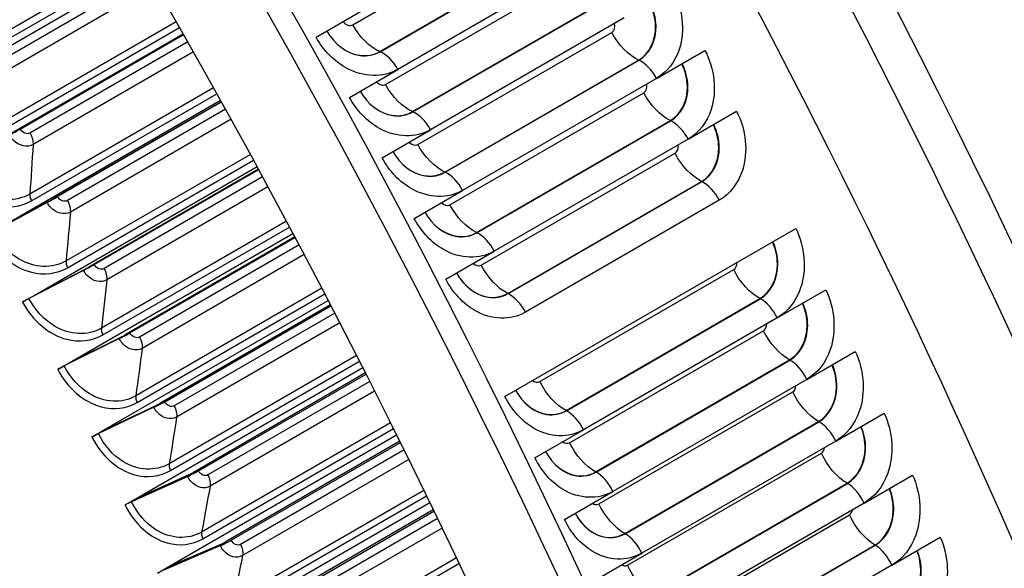
# Model space of a CAD drawing. Units: inches. Extents: x -10 to 111, y -8 to 46.
# Drawn here: x 69 to 71, y 34 to 36 of the extents above; entities that cross this region are included whole.
import ezdxf

# ---------------------------------------------------------------- set-up
doc = ezdxf.new("R2010")
doc.units = ezdxf.units.IN
doc.header["$MEASUREMENT"] = 0
doc.layers.add('PV', color=250, linetype='Continuous')

msp = doc.modelspace()

# ---------------------------------------------------------------- linework, layer by layer
at = {"layer": 'PV'}
for p, q in [((69.529, 35.8728), (70.0593, 36.179)), ((69.6031, 35.7995), (70.1335, 36.1057)), ((69.6041, 35.7991), (70.1344, 36.1053)), ((68.9421, 36.0613), (68.4398, 35.7713)), ((68.4451, 35.7528), (68.9515, 36.0451)), ((70.1828, 36.0569), (69.6525, 35.7508)), ((68.5137, 35.7706), (68.961, 36.0289)), ((68.9725, 36.0091), (68.5411, 35.76)), ((69.6191, 35.7095), (70.1494, 36.0157)), ((68.9883, 35.9818), (68.5501, 35.7288)), ((69.6928, 35.6352), (70.2231, 35.9414)), ((69.6938, 35.6347), (70.2241, 35.9409)), ((69.429, 35.8385), (69.5616, 35.9151)), ((70.2722, 35.8919), (69.7419, 35.5857)), ((69.0462, 35.8812), (68.5439, 35.5912)), ((68.5489, 35.5727), (69.0554, 35.8651)), ((68.4578, 35.497), (69.0653, 35.8477)), ((69.0662, 35.8461), (68.6063, 35.5806)), ((68.6189, 35.5875), (69.0664, 35.8458)), ((69.7077, 35.5455), (70.2381, 35.8517)), ((69.0777, 35.8259), (68.6461, 35.5767)), ((70.3602, 35.7263), (70.4928, 35.8028)), ((69.0931, 35.7987), (68.6546, 35.5455)), ((69.7811, 35.4702), (70.3114, 35.7763)), ((69.7821, 35.4697), (70.3124, 35.7759)), ((69.5199, 35.6742), (69.6525, 35.7508)), ((70.3602, 35.7263), (69.8299, 35.4201)), ((69.1485, 35.7002), (68.6455, 35.4098)), ((68.6502, 35.3913), (69.1575, 35.6842)), ((69.795, 35.3808), (70.3253, 35.687)), ((68.559, 35.3155), (69.1672, 35.6667)), ((69.1695, 35.6625), (68.7088, 35.3965)), ((68.7218, 35.4029), (69.17, 35.6617)), ((69.1811, 35.6417), (68.7487, 35.392)), ((69.1961, 35.6147), (68.7566, 35.3609)), ((70.4468, 35.56), (70.5793, 35.6365)), ((69.8679, 35.3045), (70.3982, 35.6107)), ((69.8689, 35.304), (70.3992, 35.6102)), ((69.6093, 35.5092), (69.7419, 35.5857)), ((70.4468, 35.56), (69.9164, 35.2538)), ((69.2491, 35.5183), (68.7447, 35.2271)), ((69.8808, 35.2156), (70.4111, 35.5218)), ((68.6576, 35.1328), (69.2674, 35.4849)), ((68.7491, 35.2087), (69.2578, 35.5024)), ((69.271, 35.4781), (68.8088, 35.2113)), ((68.822, 35.2172), (69.2718, 35.4768)), ((69.2827, 35.4567), (68.8487, 35.2061)), ((69.2972, 35.4299), (68.856, 35.1751)), ((69.9533, 35.1383), (70.4836, 35.4445)), ((69.9543, 35.1378), (70.4846, 35.444)), ((69.6973, 35.3435), (69.8299, 35.4201)), ((68.6927, 35.3868), (68.5447, 35.3069)), ((68.559, 35.3155), (68.6972, 35.3901)), ((70.5318, 35.3931), (70.0015, 35.0869)), ((69.3479, 35.3357), (68.8414, 35.0433)), ((68.8455, 35.025), (69.3563, 35.3199)), ((68.7537, 34.9489), (69.3657, 35.3023)), ((69.3706, 35.293), (68.9062, 35.0249)), ((68.9197, 35.0302), (69.3716, 35.2912)), ((69.9456, 34.8569), (70.7411, 35.3162)), ((69.3823, 35.271), (68.9461, 35.0191)), ((69.3965, 35.2443), (68.9529, 34.9882)), ((69.7839, 35.1772), (69.9164, 35.2538)), ((68.7929, 35.2013), (68.6434, 35.124)), ((68.6576, 35.1328), (68.7971, 35.2049)), ((70.0411, 34.8972), (70.5715, 35.2034)), ((68.6259, 35.1145), (68.6576, 35.1328)), ((69.4448, 35.1524), (68.9355, 34.8584)), ((68.9392, 34.8402), (69.453, 35.1368)), ((70.6907, 35.0717), (70.8233, 35.1483)), ((68.8472, 34.7641), (69.4622, 35.1191)), ((69.4683, 35.1072), (69.001, 34.8374)), ((69.0148, 34.8423), (69.4696, 35.1048)), ((70.1128, 34.8181), (70.6431, 35.1243)), ((70.1137, 34.8176), (70.6441, 35.1238)), ((69.4801, 35.0846), (69.0409, 34.831)), ((69.4938, 35.0581), (69.0472, 34.8003)), ((70.6907, 35.0717), (70.1604, 34.7655)), ((70.1226, 34.7303), (70.653, 35.0365)), ((68.8904, 35.0147), (68.7396, 34.94)), ((68.7537, 34.9489), (68.8945, 35.0186)), ((69.5398, 34.9687), (69.0269, 34.6726)), ((70.7714, 34.9033), (70.904, 34.9799)), ((68.722, 34.9307), (68.7537, 34.9489)), ((69.0303, 34.6545), (69.5477, 34.9531)), ((70.1938, 34.6503), (70.7241, 34.9565)), ((70.1948, 34.6498), (70.7251, 34.956)), ((68.9381, 34.5782), (69.5567, 34.9354)), ((69.5641, 34.9209), (69.0932, 34.649)), ((69.1072, 34.6534), (69.5655, 34.918)), ((69.5758, 34.8977), (69.1329, 34.642)), ((70.7714, 34.9033), (70.2411, 34.5971)), ((69.5891, 34.8715), (69.1387, 34.6114)), ((70.2026, 34.563), (70.733, 34.8692)), ((68.9853, 34.827), (68.8332, 34.755)), ((68.8472, 34.7641), (68.9892, 34.8313)), ((70.8506, 34.7345), (70.9832, 34.811)), ((69.6328, 34.7844), (69.1157, 34.4859)), ((70.2733, 34.4821), (70.8036, 34.7883)), ((70.2742, 34.4815), (70.8046, 34.7877)), ((68.8155, 34.7458), (68.8472, 34.7641)), ((69.1188, 34.4679), (69.6404, 34.7691)), ((70.0278, 34.689), (70.1604, 34.7655)), ((69.0262, 34.3916), (69.6493, 34.7513)), ((69.6578, 34.7342), (69.1826, 34.4598)), ((69.1968, 34.4636), (69.6595, 34.7307)), ((70.8506, 34.7345), (70.3203, 34.4283)), ((69.6695, 34.7104), (69.2223, 34.4522)), ((70.2811, 34.3952), (70.8114, 34.7014)), ((69.6824, 34.6844), (69.2275, 34.4218)), ((69.0776, 34.6383), (68.9241, 34.569)), ((68.9381, 34.5782), (69.0813, 34.643)), ((70.3512, 34.3134), (70.8815, 34.6196)), ((70.3522, 34.3128), (70.8825, 34.619)), ((70.9282, 34.5652), (71.0608, 34.6418)), ((69.7238, 34.5999), (69.2017, 34.2985)), ((70.1085, 34.5206), (70.2411, 34.5971)), ((68.9064, 34.56), (68.9381, 34.5782)), ((69.1117, 34.2042), (69.7398, 34.5669)), ((69.2045, 34.2806), (69.7312, 34.5847)), ((70.9282, 34.5652), (70.3979, 34.2591)), ((69.7494, 34.5471), (69.2692, 34.2698)), ((69.2837, 34.2731), (69.7514, 34.5431)), ((69.7612, 34.5228), (69.3088, 34.2616)), ((70.358, 34.227), (70.8883, 34.5332)), ((69.7736, 34.497), (69.3135, 34.2314)), ((71.0042, 34.3956), (71.1368, 34.4721)), ((69.1671, 34.4489), (69.0124, 34.3821)), ((69.0262, 34.3916), (69.1706, 34.4539)), ((70.4276, 34.1444), (70.9579, 34.4505)), ((70.4286, 34.1438), (70.9589, 34.45)), ((69.8128, 34.4151), (69.2849, 34.1104)), ((70.1877, 34.3518), (70.3203, 34.4283)), ((68.9946, 34.3733), (69.0262, 34.3916)), ((69.2874, 34.0926), (69.8199, 34.4001)), ((71.0042, 34.3956), (70.4739, 34.0894))]:
    msp.add_line(p, q, dxfattribs=at)
for centre, major_axis, ratio, start_param, end_param in [((64.0388, 33.1003), (-6.4731, 11.2118), 0.57735, 3.655864, 5.768914), ((67.7128, 35.2215), (4.6659, -8.0816), 0.57735, 0.514271, 2.627322), ((62.764, 32.3644), (6.485, -11.2323), 0.57735, 0, 2.354449), ((62.7241, 32.3413), (6.4734, -11.2122), 0.57735, 5.86894, 8.637634), ((62.6074, 32.2739), (6.3913, -11.07), 0.57735, 5.887868, 8.637634), ((62.6223, 32.2825), (4.5, -7.7942), 0.57735, 6.249033, 8.580753), ((62.6223, 32.2825), (4.4725, -7.7466), 0.57735, 0.240295, 2.297568), ((62.6223, 32.2825), (4.4875, -7.7726), 0.57735, 0.079644, 2.297568), ((62.536, 32.2327), (4.4938, -7.7835), 0.57735, 0.265589, 2.297568), ((62.6124, 32.2768), (4.4738, -7.7488), 0.57735, 0.265589, 2.297568), ((62.4774, 32.1989), (4.4938, -7.7835), 0.57735, 6.213767, 8.580753), ((62.3911, 32.1491), (4.4725, -7.7466), 0.57735, 0, 2.297568), ((62.401, 32.1548), (4.4738, -7.7488), 0.57735, 6.259545, 8.580753), ((63.9176, 33.0304), (6.5, -11.2583), 0.57735, 0.77082, 1.542343), ((63.719, 32.9157), (6.5, -11.2583), 0.57735, 0.769875, 1.544506), ((68.5978, 35.576), (-0.0363, -0.0205), 0.012152, 1.34963, 2.186328), ((68.7001, 35.3923), (-0.0366, -0.02), 0.030999, 1.349918, 2.186616), ((68.7001, 35.3923), (0.0146, 0.008), 0.030999, 4.49151, 5.328209), ((68.8, 35.2074), (-0.0368, -0.0196), 0.04983, 1.350457, 2.187156), ((68.8, 35.2074), (0.0147, 0.0078), 0.04983, 4.49205, 5.328748), ((68.6392, 35.1204), (-0.0221, -0.0117), 0.04983, 4.49205, 5.328748), ((68.8972, 35.0213), (-0.0371, -0.0191), 0.068634, 1.35125, 2.187948), ((68.8972, 35.0213), (0.0148, 0.0076), 0.068634, 4.492843, 5.329541), ((68.7355, 34.936), (-0.0222, -0.0114), 0.068634, 4.492843, 5.329541), ((68.9918, 34.8342), (-0.0373, -0.0186), 0.087401, 1.352297, 2.188995), ((68.9918, 34.8342), (0.0149, 0.0074), 0.087401, 4.493889, 5.330588), ((68.8293, 34.7506), (-0.0224, -0.0111), 0.087401, 4.493889, 5.330588), ((69.0838, 34.6461), (-0.0376, -0.0181), 0.106122, 1.353599, 2.190297), ((69.0838, 34.6461), (0.015, 0.0072), 0.106122, 4.495192, 5.33189), ((68.9204, 34.5643), (-0.0225, -0.0108), 0.106122, 4.495192, 5.33189), ((69.173, 34.4572), (-0.0378, -0.0176), 0.124786, 1.355159, 2.191858), ((69.173, 34.4572), (0.0151, 0.007), 0.124786, 4.496752, 5.33345)]:
    msp.add_ellipse(centre, major_axis=major_axis, ratio=ratio, start_param=start_param, end_param=end_param, dxfattribs=at)
for points, knots in [([(70.4048, 35.9685), (70.4318, 35.9181), (70.4387, 35.8568), (70.423, 35.8075), (70.4117, 35.7721), (70.3892, 35.743), (70.3602, 35.7263)], [-3.141593, -3.141593, -3.141593, -3.141593, -2.2275, -2.2275, -2.2275, -1.570796, -1.570796, -1.570796, -1.570796]), ([(70.3114, 35.7763), (70.3407, 35.7932), (70.3588, 35.8299), (70.3577, 35.8697), (70.357, 35.8908), (70.3513, 35.9125), (70.3412, 35.9318)], [1.570796, 1.570796, 1.570796, 1.570796, 2.589221, 2.589221, 2.589221, 3.126409, 3.126409, 3.126409, 3.126409]), ([(70.3124, 35.7759), (70.3418, 35.7929), (70.3601, 35.8296), (70.359, 35.8697), (70.3584, 35.891), (70.3526, 35.9129), (70.3424, 35.9324)], [1.570796, 1.570796, 1.570796, 1.570796, 2.587504, 2.587504, 2.587504, 3.127011, 3.127011, 3.127011, 3.127011]), ([(69.6525, 35.7508), (69.6121, 35.7274), (69.5588, 35.7288), (69.5122, 35.7542), (69.4788, 35.7725), (69.4491, 35.8026), (69.429, 35.8385)], [-3.141593, -3.141593, -3.141593, -3.141593, -2.2275, -2.2275, -2.2275, -1.570796, -1.570796, -1.570796, -1.570796]), ([(69.4583, 35.8554), (69.4786, 35.8195), (69.5143, 35.7934), (69.5496, 35.7888), (69.569, 35.7862), (69.5881, 35.7898), (69.6041, 35.7991)], [1.577542, 1.577542, 1.577542, 1.577542, 2.587504, 2.587504, 2.587504, 3.141593, 3.141593, 3.141593, 3.141593]), ([(69.4583, 35.8554), (69.4786, 35.8197), (69.514, 35.7938), (69.5492, 35.7892), (69.5684, 35.7868), (69.5873, 35.7903), (69.6031, 35.7995)], [1.57782, 1.57782, 1.57782, 1.57782, 2.589221, 2.589221, 2.589221, 3.141593, 3.141593, 3.141593, 3.141593]), ([(70.4928, 35.8028), (70.5194, 35.7522), (70.5258, 35.6908), (70.5098, 35.6413), (70.4984, 35.6058), (70.4758, 35.5767), (70.4468, 35.56)], [-3.141593, -3.141593, -3.141593, -3.141593, -2.2275, -2.2275, -2.2275, -1.570796, -1.570796, -1.570796, -1.570796]), ([(70.3982, 35.6107), (70.4275, 35.6276), (70.4458, 35.6643), (70.4449, 35.7043), (70.4444, 35.7252), (70.439, 35.7468), (70.4292, 35.7661)], [1.570796, 1.570796, 1.570796, 1.570796, 2.589221, 2.589221, 2.589221, 3.12232, 3.12232, 3.12232, 3.12232]), ([(70.3992, 35.6102), (70.4286, 35.6272), (70.4471, 35.6641), (70.4462, 35.7042), (70.4458, 35.7254), (70.4402, 35.7473), (70.4304, 35.7668)], [1.570796, 1.570796, 1.570796, 1.570796, 2.587504, 2.587504, 2.587504, 3.123084, 3.123084, 3.123084, 3.123084]), ([(69.7419, 35.5857), (69.7015, 35.5624), (69.6484, 35.5639), (69.6022, 35.5895), (69.569, 35.6079), (69.5396, 35.6382), (69.5199, 35.6742)], [-3.141593, -3.141593, -3.141593, -3.141593, -2.2275, -2.2275, -2.2275, -1.570796, -1.570796, -1.570796, -1.570796]), ([(69.5492, 35.6911), (69.5692, 35.6553), (69.6044, 35.6292), (69.6394, 35.6245), (69.6587, 35.6219), (69.6778, 35.6255), (69.6938, 35.6347)], [1.581458, 1.581458, 1.581458, 1.581458, 2.587504, 2.587504, 2.587504, 3.141593, 3.141593, 3.141593, 3.141593]), ([(69.5492, 35.6911), (69.5691, 35.6555), (69.6042, 35.6296), (69.639, 35.625), (69.6581, 35.6224), (69.6769, 35.626), (69.6928, 35.6352)], [1.581898, 1.581898, 1.581898, 1.581898, 2.589221, 2.589221, 2.589221, 3.141593, 3.141593, 3.141593, 3.141593]), ([(70.5793, 35.6365), (70.6055, 35.5858), (70.6115, 35.5241), (70.5952, 35.4746), (70.5835, 35.439), (70.5609, 35.4099), (70.5318, 35.3931)], [-3.141593, -3.141593, -3.141593, -3.141593, -2.2275, -2.2275, -2.2275, -1.570796, -1.570796, -1.570796, -1.570796]), ([(70.4836, 35.4445), (70.5129, 35.4614), (70.5314, 35.4981), (70.5307, 35.5382), (70.5304, 35.5591), (70.5252, 35.5805), (70.5157, 35.5998)], [1.570796, 1.570796, 1.570796, 1.570796, 2.589221, 2.589221, 2.589221, 3.118222, 3.118222, 3.118222, 3.118222]), ([(70.4846, 35.444), (70.514, 35.4609), (70.5326, 35.4979), (70.532, 35.5382), (70.5317, 35.5592), (70.5264, 35.581), (70.5169, 35.6005)], [1.570796, 1.570796, 1.570796, 1.570796, 2.587504, 2.587504, 2.587504, 3.119149, 3.119149, 3.119149, 3.119149]), ([(68.6546, 35.5455), (68.6388, 35.5364), (68.616, 35.5414), (68.6005, 35.5572), (68.5965, 35.5613), (68.593, 35.566), (68.5901, 35.571)], [1.570796, 1.570796, 1.570796, 1.570796, 2.819469, 2.819469, 2.819469, 3.141593, 3.141593, 3.141593, 3.141593]), ([(69.8299, 35.4201), (69.7895, 35.3968), (69.7366, 35.3983), (69.6908, 35.4241), (69.6578, 35.4426), (69.6287, 35.473), (69.6093, 35.5092)], [-3.141593, -3.141593, -3.141593, -3.141593, -2.2275, -2.2275, -2.2275, -1.570796, -1.570796, -1.570796, -1.570796]), ([(69.6386, 35.5261), (69.6584, 35.4903), (69.6931, 35.4643), (69.7278, 35.4595), (69.747, 35.4569), (69.766, 35.4605), (69.7821, 35.4697)], [1.585378, 1.585378, 1.585378, 1.585378, 2.587504, 2.587504, 2.587504, 3.141593, 3.141593, 3.141593, 3.141593]), ([(69.6386, 35.5261), (69.6583, 35.4906), (69.6929, 35.4647), (69.7274, 35.46), (69.7464, 35.4575), (69.7652, 35.461), (69.7811, 35.4702)], [1.58598, 1.58598, 1.58598, 1.58598, 2.589221, 2.589221, 2.589221, 3.141593, 3.141593, 3.141593, 3.141593]), ([(68.6455, 35.4098), (68.6082, 35.3882), (68.5585, 35.3901), (68.5156, 35.4146), (68.4867, 35.4312), (68.4611, 35.4575), (68.4435, 35.4886)], [1.570796, 1.570796, 1.570796, 1.570796, 2.508905, 2.508905, 2.508905, 3.141593, 3.141593, 3.141593, 3.141593]), ([(68.4262, 35.4787), (68.4543, 35.4289), (68.5015, 35.3909), (68.5504, 35.3788), (68.5856, 35.3701), (68.6212, 35.3746), (68.6502, 35.3913)], [-1.570796, -1.570796, -1.570796, -1.570796, -0.656731, -0.656731, -0.656731, 0, 0, 0, 0]), ([(68.7566, 35.3609), (68.7408, 35.3519), (68.7182, 35.3569), (68.7029, 35.3728), (68.699, 35.3769), (68.6955, 35.3817), (68.6927, 35.3868)], [1.570796, 1.570796, 1.570796, 1.570796, 2.819469, 2.819469, 2.819469, 3.141593, 3.141593, 3.141593, 3.141593]), ([(69.7266, 35.3604), (69.7461, 35.3247), (69.7804, 35.2988), (69.8148, 35.2939), (69.8339, 35.2913), (69.8529, 35.2948), (69.8689, 35.304)], [1.589305, 1.589305, 1.589305, 1.589305, 2.587504, 2.587504, 2.587504, 3.141593, 3.141593, 3.141593, 3.141593]), ([(69.7266, 35.3604), (69.746, 35.325), (69.7801, 35.2992), (69.8144, 35.2945), (69.8333, 35.2918), (69.852, 35.2954), (69.8679, 35.3045)], [1.590069, 1.590069, 1.590069, 1.590069, 2.589221, 2.589221, 2.589221, 3.141593, 3.141593, 3.141593, 3.141593]), ([(69.9164, 35.2538), (69.876, 35.2305), (69.8234, 35.2321), (69.7779, 35.258), (69.7452, 35.2766), (69.7164, 35.3072), (69.6973, 35.3435)], [-3.141593, -3.141593, -3.141593, -3.141593, -2.2275, -2.2275, -2.2275, -1.570796, -1.570796, -1.570796, -1.570796]), ([(68.5273, 35.2972), (68.5548, 35.2471), (68.6013, 35.2087), (68.6498, 35.1964), (68.6846, 35.1876), (68.7201, 35.192), (68.7491, 35.2087)], [-1.570796, -1.570796, -1.570796, -1.570796, -0.656731, -0.656731, -0.656731, 0, 0, 0, 0]), ([(68.7447, 35.2271), (68.7074, 35.2055), (68.658, 35.2076), (68.6157, 35.2324), (68.5871, 35.2491), (68.5619, 35.2756), (68.5447, 35.3069)], [1.570796, 1.570796, 1.570796, 1.570796, 2.508905, 2.508905, 2.508905, 3.141593, 3.141593, 3.141593, 3.141593]), ([(70.7411, 35.3162), (70.7664, 35.2651), (70.7715, 35.2032), (70.7547, 35.1534), (70.7426, 35.1177), (70.7198, 35.0885), (70.6907, 35.0717)], [-3.141593, -3.141593, -3.141593, -3.141593, -2.2275, -2.2275, -2.2275, -1.570796, -1.570796, -1.570796, -1.570796]), ([(70.6431, 35.1243), (70.6723, 35.1412), (70.6912, 35.1781), (70.6911, 35.2184), (70.6911, 35.239), (70.6863, 35.2603), (70.6774, 35.2794)], [1.570796, 1.570796, 1.570796, 1.570796, 2.589221, 2.589221, 2.589221, 3.110338, 3.110338, 3.110338, 3.110338]), ([(70.6441, 35.1238), (70.6735, 35.1408), (70.6925, 35.1778), (70.6924, 35.2183), (70.6924, 35.2392), (70.6876, 35.2607), (70.6786, 35.2801)], [1.570796, 1.570796, 1.570796, 1.570796, 2.587504, 2.587504, 2.587504, 3.111577, 3.111577, 3.111577, 3.111577]), ([(68.856, 35.1751), (68.8403, 35.1661), (68.8179, 35.1712), (68.8029, 35.1872), (68.799, 35.1914), (68.7956, 35.1961), (68.7929, 35.2013)], [1.570796, 1.570796, 1.570796, 1.570796, 2.819469, 2.819469, 2.819469, 3.141593, 3.141593, 3.141593, 3.141593]), ([(69.8131, 35.1941), (69.8323, 35.1585), (69.8662, 35.1326), (69.9003, 35.1277), (69.9193, 35.125), (69.9382, 35.1285), (69.9543, 35.1378)], [1.59324, 1.59324, 1.59324, 1.59324, 2.587504, 2.587504, 2.587504, 3.141593, 3.141593, 3.141593, 3.141593]), ([(69.8131, 35.1941), (69.8323, 35.1588), (69.866, 35.1331), (69.8999, 35.1283), (69.9187, 35.1256), (69.9374, 35.1291), (69.9533, 35.1383)], [1.594167, 1.594167, 1.594167, 1.594167, 2.589221, 2.589221, 2.589221, 3.141593, 3.141593, 3.141593, 3.141593]), ([(70.0015, 35.0869), (69.9611, 35.0636), (69.9087, 35.0653), (69.8635, 35.0913), (69.8311, 35.1101), (69.8026, 35.1408), (69.7839, 35.1772)], [-3.141593, -3.141593, -3.141593, -3.141593, -2.2275, -2.2275, -2.2275, -1.570796, -1.570796, -1.570796, -1.570796]), ([(70.8233, 35.1483), (70.8481, 35.097), (70.8528, 35.035), (70.8357, 34.9851), (70.8235, 34.9493), (70.8005, 34.9201), (70.7714, 34.9033)], [-3.141593, -3.141593, -3.141593, -3.141593, -2.2275, -2.2275, -2.2275, -1.570796, -1.570796, -1.570796, -1.570796]), ([(68.6259, 35.1145), (68.6527, 35.064), (68.6985, 35.0253), (68.7466, 35.0129), (68.7811, 35.0039), (68.8164, 35.0082), (68.8455, 35.025)], [-1.570796, -1.570796, -1.570796, -1.570796, -0.656731, -0.656731, -0.656731, 0, 0, 0, 0]), ([(68.8414, 35.0433), (68.804, 35.0217), (68.755, 35.0239), (68.7132, 35.0489), (68.685, 35.0658), (68.6602, 35.0925), (68.6434, 35.124)], [1.570796, 1.570796, 1.570796, 1.570796, 2.508905, 2.508905, 2.508905, 3.141593, 3.141593, 3.141593, 3.141593]), ([(70.7241, 34.9565), (70.7533, 34.9734), (70.7724, 35.0104), (70.7726, 35.0508), (70.7727, 35.0713), (70.7681, 35.0924), (70.7596, 35.1115)], [1.570796, 1.570796, 1.570796, 1.570796, 2.589221, 2.589221, 2.589221, 3.106205, 3.106205, 3.106205, 3.106205]), ([(70.7251, 34.956), (70.7545, 34.973), (70.7737, 35.0101), (70.7739, 35.0506), (70.774, 35.0714), (70.7694, 35.0928), (70.7608, 35.1121)], [1.570796, 1.570796, 1.570796, 1.570796, 2.587504, 2.587504, 2.587504, 3.107609, 3.107609, 3.107609, 3.107609]), ([(68.9529, 34.9882), (68.9372, 34.9791), (68.9149, 34.9843), (68.9002, 35.0005), (68.8964, 35.0047), (68.8931, 35.0095), (68.8904, 35.0147)], [1.570796, 1.570796, 1.570796, 1.570796, 2.819469, 2.819469, 2.819469, 3.141593, 3.141593, 3.141593, 3.141593]), ([(70.904, 34.9799), (70.9284, 34.9285), (70.9326, 34.8663), (70.9152, 34.8164), (70.9027, 34.7805), (70.8796, 34.7512), (70.8506, 34.7345)], [-3.141593, -3.141593, -3.141593, -3.141593, -2.2275, -2.2275, -2.2275, -1.570796, -1.570796, -1.570796, -1.570796]), ([(70.8036, 34.7883), (70.8328, 34.8052), (70.8521, 34.8422), (70.8525, 34.8826), (70.8528, 34.903), (70.8485, 34.9241), (70.8402, 34.9431)], [1.570796, 1.570796, 1.570796, 1.570796, 2.589221, 2.589221, 2.589221, 3.102057, 3.102057, 3.102057, 3.102057]), ([(70.8046, 34.7877), (70.834, 34.8047), (70.8533, 34.8418), (70.8539, 34.8825), (70.8541, 34.9032), (70.8498, 34.9245), (70.8414, 34.9437)], [1.570796, 1.570796, 1.570796, 1.570796, 2.587504, 2.587504, 2.587504, 3.103625, 3.103625, 3.103625, 3.103625]), ([(68.722, 34.9307), (68.7481, 34.8799), (68.7932, 34.8409), (68.8408, 34.8283), (68.8751, 34.8192), (68.9102, 34.8234), (68.9392, 34.8402)], [-1.570796, -1.570796, -1.570796, -1.570796, -0.656731, -0.656731, -0.656731, 0, 0, 0, 0]), ([(68.9355, 34.8584), (68.8981, 34.8368), (68.8494, 34.8392), (68.8081, 34.8644), (68.7803, 34.8814), (68.7559, 34.9083), (68.7396, 34.94)], [1.570796, 1.570796, 1.570796, 1.570796, 2.508905, 2.508905, 2.508905, 3.141593, 3.141593, 3.141593, 3.141593]), ([(69.9748, 34.8738), (69.9935, 34.8384), (70.0265, 34.8126), (70.0601, 34.8076), (70.0789, 34.8049), (70.0977, 34.8083), (70.1137, 34.8176)], [1.600812, 1.600812, 1.600812, 1.600812, 2.587504, 2.587504, 2.587504, 3.141593, 3.141593, 3.141593, 3.141593]), ([(69.9748, 34.8738), (69.9935, 34.8386), (70.0263, 34.8131), (70.0596, 34.8082), (70.0783, 34.8055), (70.0969, 34.809), (70.1128, 34.8181)], [1.602051, 1.602051, 1.602051, 1.602051, 2.589221, 2.589221, 2.589221, 3.141593, 3.141593, 3.141593, 3.141593]), ([(70.1604, 34.7655), (70.12, 34.7422), (70.068, 34.7441), (70.0236, 34.7704), (69.9916, 34.7893), (69.9638, 34.8202), (69.9456, 34.8569)], [-3.141593, -3.141593, -3.141593, -3.141593, -2.2275, -2.2275, -2.2275, -1.570796, -1.570796, -1.570796, -1.570796]), ([(69.0472, 34.8003), (69.0314, 34.7912), (69.0094, 34.7965), (68.9949, 34.8127), (68.9912, 34.8169), (68.9879, 34.8218), (68.9853, 34.827)], [1.570796, 1.570796, 1.570796, 1.570796, 2.819469, 2.819469, 2.819469, 3.141593, 3.141593, 3.141593, 3.141593]), ([(70.9832, 34.811), (71.0071, 34.7595), (71.0108, 34.6972), (70.9931, 34.6472), (70.9805, 34.6113), (70.9572, 34.582), (70.9282, 34.5652)], [-3.141593, -3.141593, -3.141593, -3.141593, -2.2275, -2.2275, -2.2275, -1.570796, -1.570796, -1.570796, -1.570796]), ([(69.0269, 34.6726), (68.9896, 34.651), (68.9412, 34.6534), (68.9004, 34.6789), (68.8729, 34.696), (68.849, 34.7231), (68.8332, 34.755)], [1.570796, 1.570796, 1.570796, 1.570796, 2.508905, 2.508905, 2.508905, 3.141593, 3.141593, 3.141593, 3.141593]), ([(70.8815, 34.6196), (70.9108, 34.6365), (70.9302, 34.6735), (70.931, 34.7141), (70.9314, 34.7344), (70.9273, 34.7553), (70.9194, 34.7742)], [1.570796, 1.570796, 1.570796, 1.570796, 2.589221, 2.589221, 2.589221, 3.09789, 3.09789, 3.09789, 3.09789]), ([(70.8825, 34.619), (70.9119, 34.636), (70.9315, 34.6732), (70.9323, 34.714), (70.9327, 34.7345), (70.9286, 34.7557), (70.9205, 34.7749)], [1.570796, 1.570796, 1.570796, 1.570796, 2.587504, 2.587504, 2.587504, 3.099624, 3.099624, 3.099624, 3.099624]), ([(68.8155, 34.7458), (68.8409, 34.6947), (68.8853, 34.6555), (68.9325, 34.6427), (68.9664, 34.6335), (69.0013, 34.6377), (69.0303, 34.6545)], [-1.570796, -1.570796, -1.570796, -1.570796, -0.656731, -0.656731, -0.656731, 0, 0, 0, 0]), ([(70.057, 34.7059), (70.0754, 34.6706), (70.108, 34.6449), (70.1412, 34.6399), (70.16, 34.6371), (70.1787, 34.6405), (70.1948, 34.6498)], [1.60478, 1.60478, 1.60478, 1.60478, 2.587504, 2.587504, 2.587504, 3.141593, 3.141593, 3.141593, 3.141593]), ([(70.057, 34.7059), (70.0754, 34.6708), (70.1078, 34.6454), (70.1408, 34.6405), (70.1593, 34.6377), (70.1779, 34.6412), (70.1938, 34.6503)], [1.606184, 1.606184, 1.606184, 1.606184, 2.589221, 2.589221, 2.589221, 3.141593, 3.141593, 3.141593, 3.141593]), ([(70.2411, 34.5971), (70.2007, 34.5738), (70.1489, 34.5758), (70.1048, 34.6022), (70.0732, 34.6211), (70.0457, 34.6522), (70.0278, 34.689)], [-3.141593, -3.141593, -3.141593, -3.141593, -2.2275, -2.2275, -2.2275, -1.570796, -1.570796, -1.570796, -1.570796]), ([(69.1387, 34.6114), (69.123, 34.6023), (69.1011, 34.6077), (69.0869, 34.624), (69.0833, 34.6283), (69.0801, 34.6331), (69.0776, 34.6383)], [1.570796, 1.570796, 1.570796, 1.570796, 2.819469, 2.819469, 2.819469, 3.141593, 3.141593, 3.141593, 3.141593]), ([(71.0608, 34.6418), (71.0842, 34.5902), (71.0874, 34.5277), (71.0695, 34.4776), (71.0566, 34.4417), (71.0333, 34.4124), (71.0042, 34.3956)], [-3.141593, -3.141593, -3.141593, -3.141593, -2.2275, -2.2275, -2.2275, -1.570796, -1.570796, -1.570796, -1.570796]), ([(70.9579, 34.4505), (70.9872, 34.4674), (71.0068, 34.5045), (71.0078, 34.5452), (71.0084, 34.5653), (71.0045, 34.586), (70.9969, 34.6049)], [1.570796, 1.570796, 1.570796, 1.570796, 2.589221, 2.589221, 2.589221, 3.093705, 3.093705, 3.093705, 3.093705]), ([(70.9589, 34.45), (70.9883, 34.4669), (71.008, 34.5042), (71.0092, 34.545), (71.0097, 34.5654), (71.0058, 34.5865), (70.9981, 34.6056)], [1.570796, 1.570796, 1.570796, 1.570796, 2.587504, 2.587504, 2.587504, 3.095604, 3.095604, 3.095604, 3.095604]), ([(69.1157, 34.4859), (69.0783, 34.4643), (69.0303, 34.4669), (68.9901, 34.4925), (68.963, 34.5097), (68.9395, 34.537), (68.9241, 34.569)], [1.570796, 1.570796, 1.570796, 1.570796, 2.508905, 2.508905, 2.508905, 3.141593, 3.141593, 3.141593, 3.141593]), ([(68.9064, 34.56), (68.931, 34.5087), (68.9747, 34.4692), (69.0214, 34.4563), (69.055, 34.447), (69.0897, 34.4511), (69.1188, 34.4679)], [-1.570796, -1.570796, -1.570796, -1.570796, -0.656731, -0.656731, -0.656731, 0, 0, 0, 0]), ([(70.1377, 34.5375), (70.1558, 34.5023), (70.188, 34.4767), (70.2209, 34.4717), (70.2395, 34.4688), (70.2582, 34.4723), (70.2742, 34.4815)], [1.608764, 1.608764, 1.608764, 1.608764, 2.587504, 2.587504, 2.587504, 3.141593, 3.141593, 3.141593, 3.141593]), ([(70.1377, 34.5375), (70.1558, 34.5025), (70.1877, 34.4772), (70.2204, 34.4723), (70.2389, 34.4695), (70.2574, 34.4729), (70.2733, 34.4821)], [1.610332, 1.610332, 1.610332, 1.610332, 2.589221, 2.589221, 2.589221, 3.141593, 3.141593, 3.141593, 3.141593]), ([(70.3203, 34.4283), (70.2799, 34.405), (70.2283, 34.407), (70.1846, 34.4335), (70.1532, 34.4525), (70.126, 34.4837), (70.1085, 34.5206)], [-3.141593, -3.141593, -3.141593, -3.141593, -2.2275, -2.2275, -2.2275, -1.570796, -1.570796, -1.570796, -1.570796]), ([(71.1368, 34.4721), (71.1597, 34.4204), (71.1625, 34.3578), (71.1443, 34.3077), (71.1312, 34.2717), (71.1077, 34.2424), (71.0787, 34.2256)], [-3.141593, -3.141593, -3.141593, -3.141593, -2.2275, -2.2275, -2.2275, -1.570796, -1.570796, -1.570796, -1.570796]), ([(69.2275, 34.4218), (69.2118, 34.4127), (69.1901, 34.4181), (69.1762, 34.4345), (69.1726, 34.4387), (69.1695, 34.4436), (69.1671, 34.4489)], [1.570796, 1.570796, 1.570796, 1.570796, 2.819469, 2.819469, 2.819469, 3.141593, 3.141593, 3.141593, 3.141593]), ([(71.0327, 34.2811), (71.062, 34.298), (71.0818, 34.3352), (71.0831, 34.3759), (71.0838, 34.3958), (71.0802, 34.4165), (71.0729, 34.4352)], [1.570796, 1.570796, 1.570796, 1.570796, 2.589221, 2.589221, 2.589221, 3.089497, 3.089497, 3.089497, 3.089497]), ([(71.0337, 34.2805), (71.0631, 34.2975), (71.083, 34.3348), (71.0845, 34.3757), (71.0852, 34.396), (71.0815, 34.4169), (71.074, 34.4359)], [1.570796, 1.570796, 1.570796, 1.570796, 2.587504, 2.587504, 2.587504, 3.091564, 3.091564, 3.091564, 3.091564])]:
    msp.add_open_spline(points, degree=3, knots=knots, dxfattribs=at)
for points in [[(69.5033, 35.8814), (69.5094, 35.8724), (69.5212, 35.8683), (69.529, 35.8728)], [(69.6031, 35.7995), (69.576, 35.8112), (69.5477, 35.8393), (69.529, 35.8728)], [(70.2381, 35.8517), (70.2453, 35.8559), (70.2482, 35.8668), (70.2452, 35.8764)], [(70.3114, 35.7763), (70.2842, 35.789), (70.2562, 35.8178), (70.2381, 35.8517)], [(69.6041, 35.7991), (69.6038, 35.7992), (69.6035, 35.7994), (69.6031, 35.7995)], [(69.6525, 35.7508), (69.6404, 35.7729), (69.6218, 35.7914), (69.6041, 35.7991)], [(70.3124, 35.7759), (70.3121, 35.776), (70.3117, 35.7762), (70.3114, 35.7763)], [(70.3602, 35.7263), (70.3485, 35.7486), (70.3301, 35.7676), (70.3124, 35.7759)], [(69.5942, 35.7172), (69.6004, 35.7088), (69.6115, 35.7052), (69.6191, 35.7095)], [(69.6928, 35.6352), (69.6657, 35.6473), (69.6375, 35.6758), (69.6191, 35.7095)], [(70.3253, 35.687), (70.3322, 35.691), (70.3352, 35.7013), (70.3329, 35.7106)], [(70.3982, 35.6107), (70.371, 35.6238), (70.3431, 35.6531), (70.3253, 35.687)], [(69.6938, 35.6347), (69.6935, 35.6349), (69.6931, 35.635), (69.6928, 35.6352)], [(69.7419, 35.5857), (69.73, 35.608), (69.7115, 35.6268), (69.6938, 35.6347)], [(68.6461, 35.5767), (68.6378, 35.5719), (68.6249, 35.577), (68.6189, 35.5875)], [(70.3992, 35.6102), (70.3989, 35.6104), (70.3986, 35.6105), (70.3982, 35.6107)], [(70.4468, 35.56), (70.4352, 35.5824), (70.417, 35.6017), (70.3992, 35.6102)], [(68.6461, 35.5767), (68.6519, 35.5664), (68.6551, 35.5548), (68.6546, 35.5455)], [(68.6546, 35.5455), (68.6519, 35.4998), (68.6489, 35.4546), (68.6455, 35.4098)], [(69.6838, 35.5522), (69.69, 35.5446), (69.7005, 35.5413), (69.7077, 35.5455)], [(69.7811, 35.4702), (69.7539, 35.4828), (69.7258, 35.5117), (69.7077, 35.5455)], [(70.4111, 35.5218), (70.4177, 35.5256), (70.4208, 35.5351), (70.4191, 35.5441)], [(70.4836, 35.4445), (70.4564, 35.4581), (70.4286, 35.4877), (70.4111, 35.5218)], [(69.7821, 35.4697), (69.7817, 35.4699), (69.7814, 35.47), (69.7811, 35.4702)], [(69.8299, 35.4201), (69.8182, 35.4424), (69.7998, 35.4614), (69.7821, 35.4697)], [(70.4846, 35.444), (70.4843, 35.4441), (70.4839, 35.4443), (70.4836, 35.4445)], [(70.5318, 35.3931), (70.5205, 35.4155), (70.5024, 35.4351), (70.4846, 35.444)], [(68.6455, 35.4098), (68.6451, 35.4043), (68.6469, 35.3975), (68.6502, 35.3913)], [(68.7487, 35.392), (68.7403, 35.3872), (68.7275, 35.3924), (68.7218, 35.4029)], [(68.7487, 35.392), (68.7543, 35.3817), (68.7573, 35.3701), (68.7566, 35.3609)], [(69.772, 35.3867), (69.7782, 35.3797), (69.788, 35.3768), (69.795, 35.3808)], [(69.8679, 35.3045), (69.8407, 35.3177), (69.8128, 35.3469), (69.795, 35.3808)], [(68.7566, 35.3609), (68.753, 35.3159), (68.7491, 35.2713), (68.7447, 35.2271)], [(69.8689, 35.304), (69.8686, 35.3042), (69.8682, 35.3044), (69.8679, 35.3045)], [(69.9164, 35.2538), (69.9049, 35.2762), (69.8866, 35.2955), (69.8689, 35.304)], [(68.7447, 35.2271), (68.7442, 35.2217), (68.7458, 35.2149), (68.7491, 35.2087)], [(68.8487, 35.2061), (68.8403, 35.2013), (68.8277, 35.2066), (68.822, 35.2172)], [(69.8587, 35.2206), (69.8649, 35.2142), (69.8742, 35.2117), (69.8808, 35.2156)], [(69.9533, 35.1383), (69.926, 35.1519), (69.8983, 35.1815), (69.8808, 35.2156)], [(70.5715, 35.2034), (70.5775, 35.2069), (70.5807, 35.2151), (70.58, 35.2233)], [(68.8487, 35.2061), (68.8542, 35.1957), (68.857, 35.1841), (68.856, 35.1751)], [(70.6431, 35.1243), (70.6158, 35.1388), (70.5884, 35.1691), (70.5715, 35.2034)], [(68.856, 35.1751), (68.8515, 35.1308), (68.8467, 35.0868), (68.8414, 35.0433)], [(69.9543, 35.1378), (69.9539, 35.138), (69.9536, 35.1381), (69.9533, 35.1383)], [(70.0015, 35.0869), (69.9902, 35.1094), (69.972, 35.1289), (69.9543, 35.1378)], [(70.6441, 35.1238), (70.6437, 35.124), (70.6434, 35.1241), (70.6431, 35.1243)], [(70.6907, 35.0717), (70.6798, 35.0943), (70.6619, 35.1143), (70.6441, 35.1238)], [(70.653, 35.0365), (70.6587, 35.0398), (70.6618, 35.0473), (70.6617, 35.0551)], [(68.8414, 35.0433), (68.8407, 35.038), (68.8423, 35.0312), (68.8455, 35.025)], [(68.9461, 35.0191), (68.9378, 35.0143), (68.9252, 35.0196), (68.9197, 35.0302)], [(70.7241, 34.9565), (70.6968, 34.9715), (70.6696, 35.0021), (70.653, 35.0365)], [(68.9461, 35.0191), (68.9515, 35.0086), (68.954, 34.9971), (68.9529, 34.9882)], [(68.9529, 34.9882), (68.9475, 34.9445), (68.9417, 34.9012), (68.9355, 34.8584)], [(70.7251, 34.956), (70.7248, 34.9562), (70.7244, 34.9563), (70.7241, 34.9565)], [(70.7714, 34.9033), (70.7607, 34.926), (70.7429, 34.9462), (70.7251, 34.956)], [(70.0211, 34.9006), (70.027, 34.8955), (70.0351, 34.8937), (70.0411, 34.8972)], [(70.1128, 34.8181), (70.0855, 34.8326), (70.0581, 34.8629), (70.0411, 34.8972)], [(70.733, 34.8692), (70.7383, 34.8723), (70.7415, 34.8791), (70.7417, 34.8864)], [(70.8036, 34.7883), (70.7763, 34.8037), (70.7493, 34.8347), (70.733, 34.8692)], [(68.9355, 34.8584), (68.9347, 34.8532), (68.9361, 34.8464), (68.9392, 34.8402)], [(69.0409, 34.831), (69.0325, 34.8262), (69.0201, 34.8316), (69.0148, 34.8423)], [(69.0409, 34.831), (69.0461, 34.8205), (69.0484, 34.809), (69.0472, 34.8003)], [(70.1137, 34.8176), (70.1134, 34.8178), (70.1131, 34.8179), (70.1128, 34.8181)], [(70.1604, 34.7655), (70.1495, 34.7881), (70.1315, 34.8081), (70.1137, 34.8176)], [(69.0472, 34.8003), (69.0408, 34.7573), (69.034, 34.7147), (69.0269, 34.6726)], [(70.8046, 34.7877), (70.8042, 34.7879), (70.8039, 34.7881), (70.8036, 34.7883)], [(70.8506, 34.7345), (70.8401, 34.7572), (70.8224, 34.7777), (70.8046, 34.7877)], [(70.1037, 34.733), (70.1095, 34.7284), (70.1169, 34.727), (70.1226, 34.7303)], [(70.1938, 34.6503), (70.1665, 34.6653), (70.1393, 34.6959), (70.1226, 34.7303)], [(70.8114, 34.7014), (70.8164, 34.7043), (70.8195, 34.7104), (70.8202, 34.7172)], [(70.8815, 34.6196), (70.8542, 34.6355), (70.8274, 34.6668), (70.8114, 34.7014)], [(69.0269, 34.6726), (69.026, 34.6675), (69.0273, 34.6607), (69.0303, 34.6545)], [(69.1329, 34.642), (69.1246, 34.6372), (69.1123, 34.6426), (69.1072, 34.6534)], [(70.1948, 34.6498), (70.1944, 34.65), (70.1941, 34.6502), (70.1938, 34.6503)], [(70.2411, 34.5971), (70.2304, 34.6198), (70.2126, 34.64), (70.1948, 34.6498)], [(69.1329, 34.642), (69.138, 34.6314), (69.1402, 34.62), (69.1387, 34.6114)], [(70.8825, 34.619), (70.8822, 34.6192), (70.8819, 34.6194), (70.8815, 34.6196)], [(70.9282, 34.5652), (70.9179, 34.588), (70.9003, 34.6087), (70.8825, 34.619)], [(69.1387, 34.6114), (69.1314, 34.5691), (69.1237, 34.5273), (69.1157, 34.4859)], [(70.1848, 34.5649), (70.1904, 34.5609), (70.1973, 34.5599), (70.2026, 34.563)], [(70.2733, 34.4821), (70.246, 34.4975), (70.2189, 34.5285), (70.2026, 34.563)], [(70.8883, 34.5332), (70.8929, 34.5359), (70.896, 34.5413), (70.897, 34.5475)], [(70.9579, 34.4505), (70.9306, 34.4669), (70.904, 34.4985), (70.8883, 34.5332)], [(69.1157, 34.4859), (69.1147, 34.4809), (69.1158, 34.4742), (69.1188, 34.4679)], [(69.2223, 34.4522), (69.214, 34.4474), (69.2018, 34.4528), (69.1968, 34.4636)], [(70.2742, 34.4815), (70.2739, 34.4817), (70.2736, 34.4819), (70.2733, 34.4821)], [(70.3203, 34.4283), (70.3097, 34.451), (70.292, 34.4715), (70.2742, 34.4815)], [(69.2223, 34.4522), (69.2272, 34.4415), (69.2292, 34.4302), (69.2275, 34.4218)], [(70.9589, 34.45), (70.9586, 34.4502), (70.9582, 34.4504), (70.9579, 34.4505)], [(71.0042, 34.3956), (70.9941, 34.4184), (70.9767, 34.4393), (70.9589, 34.45)], [(69.2275, 34.4218), (69.2193, 34.3802), (69.2107, 34.3391), (69.2017, 34.2985)], [(70.2645, 34.3963), (70.2698, 34.393), (70.2761, 34.3923), (70.2811, 34.3952)], [(70.3512, 34.3134), (70.3239, 34.3293), (70.2971, 34.3606), (70.2811, 34.3952)]]:
    msp.add_open_spline(points, degree=3, dxfattribs=at)

doc.saveas('drawing.dxf')
